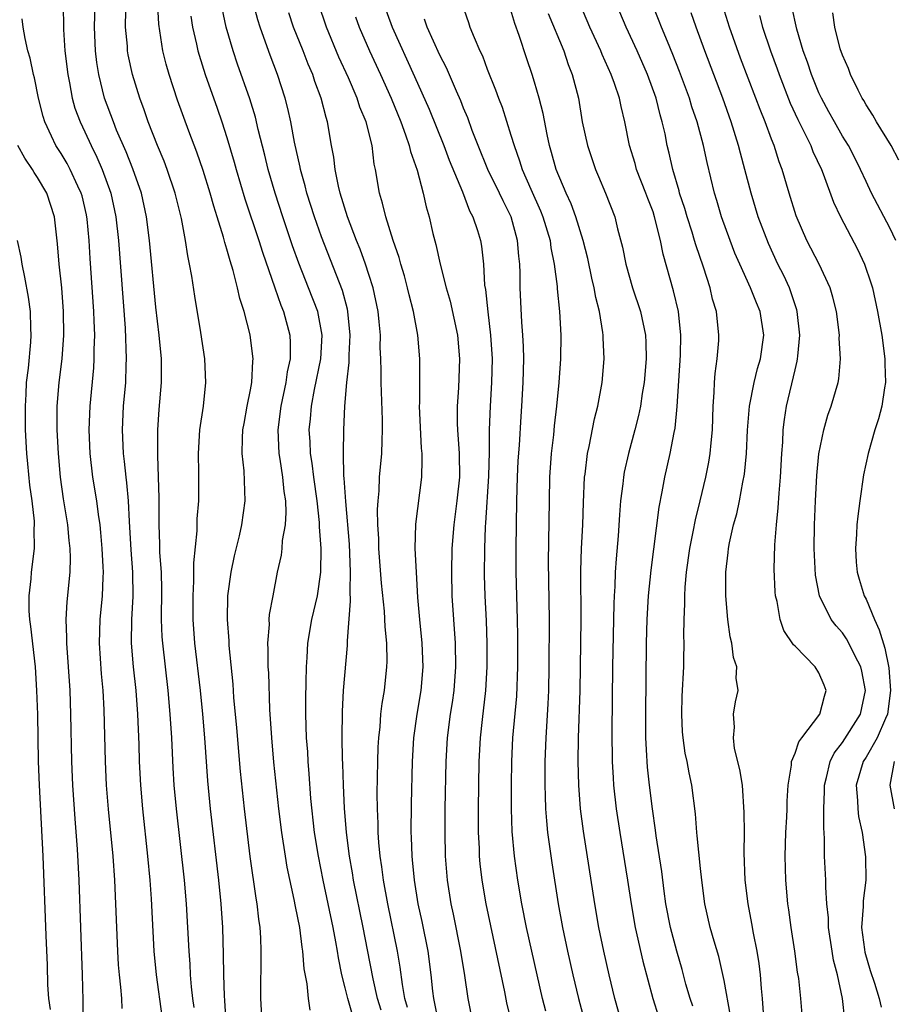
# Model space of a CAD drawing. Units: inches. Extents: x 2616000 to 2619000, y 1476000 to 1479000.
# Drawn here: x 2617509 to 2617583, y 1476241 to 1476324 of the extents above; entities that cross this region are included whole.
import ezdxf

# ---------------------------------------------------------------- set-up
doc = ezdxf.new("R2010")
doc.units = ezdxf.units.IN
doc.header["$MEASUREMENT"] = 0
doc.layers.add('LD26161476_2ft', color=162, linetype='Continuous')

msp = doc.modelspace()

# ---------------------------------------------------------------- linework, layer by layer
at = {"layer": 'LD26161476_2ft'}
for points, elevation in [([(2617529.979, 1476239), (2617529.879, 1476241), (2617529.902, 1476245), (2617529.868, 1476246.132), (2617529.807, 1476247), (2617529.697, 1476247.696), (2617529.565, 1476249), (2617529.475, 1476249.475), (2617528.972, 1476252.972), (2617528.476, 1476257), (2617528.153, 1476260.153), (2617527.836, 1476263.836), (2617527.595, 1476266.405), (2617527.523, 1476267.523), (2617527.194, 1476270.806), (2617527.18, 1476271.18), (2617527.041, 1476273), (2617527.09, 1476275), (2617527.36, 1476277), (2617527.632, 1476278.368), (2617528.059, 1476280.059), (2617528.274, 1476281), (2617528.557, 1476283), (2617528.453, 1476285.547), (2617528.298, 1476287), (2617528.318, 1476288.318), (2617528.355, 1476289), (2617528.447, 1476289.553), (2617528.715, 1476291), (2617529, 1476292.386), (2617529.11, 1476293), (2617529.187, 1476294.813), (2617529.217, 1476295), (2617529.203, 1476295.203), (2617528.966, 1476297.034), (2617528.463, 1476299), (2617528.097, 1476300.097), (2617527.909, 1476301), (2617527.534, 1476302.466), (2617527.266, 1476303.266), (2617527, 1476304.272), (2617526.823, 1476304.823), (2617526.716, 1476305.284), (2617526.185, 1476307), (2617525.89, 1476307.89), (2617525.59, 1476309), (2617525, 1476310.893), (2617524.459, 1476312.459), (2617523.788, 1476314.213), (2617522.83, 1476316.83), (2617522.117, 1476319), (2617521.871, 1476319.871), (2617521.589, 1476321), (2617521.244, 1476323.244), (2617520.928, 1476329)], 8644), ([(2617513.165, 1476325), (2617513.194, 1476322.806), (2617513.317, 1476321), (2617513.549, 1476319), (2617513.699, 1476318.3), (2617513.936, 1476317), (2617514.167, 1476316.167), (2617514.597, 1476315), (2617515, 1476314.162), (2617515.527, 1476313), (2617516.023, 1476312.023), (2617516.46, 1476311), (2617517.189, 1476309), (2617517.621, 1476307), (2617517.835, 1476305), (2617518.398, 1476297.602), (2617518.503, 1476295), (2617518.469, 1476294.47), (2617518.426, 1476293), (2617518.249, 1476291), (2617518.154, 1476289), (2617518.233, 1476287), (2617518.322, 1476286.322), (2617518.453, 1476285), (2617518.528, 1476284.528), (2617518.659, 1476283), (2617518.737, 1476281.263), (2617518.78, 1476280.78), (2617518.875, 1476278.875), (2617519.021, 1476277), (2617519.05, 1476274.95), (2617518.928, 1476273), (2617518.91, 1476271), (2617519.086, 1476269), (2617519.298, 1476267), (2617519.446, 1476265), (2617519.551, 1476262.449), (2617519.592, 1476261), (2617519.69, 1476259), (2617519.861, 1476257), (2617520.301, 1476253), (2617520.487, 1476251), (2617520.6, 1476249.4), (2617520.836, 1476245), (2617521.032, 1476243), (2617521.512, 1476239.512)], 8650), ([(2617524.242, 1476240.242), (2617524.128, 1476241), (2617524.01, 1476241.99), (2617523.927, 1476243), (2617523.887, 1476243.887), (2617523.8, 1476245), (2617523.705, 1476247), (2617523.583, 1476249), (2617523.408, 1476251), (2617522.731, 1476257), (2617522.549, 1476259), (2617522.46, 1476260.46), (2617522.341, 1476263), (2617522.213, 1476265), (2617522.03, 1476267), (2617521.581, 1476271), (2617521.541, 1476271.541), (2617521.485, 1476273), (2617521.511, 1476275.511), (2617521.468, 1476277), (2617521.343, 1476278.657), (2617521.341, 1476279.341), (2617521.27, 1476281), (2617521.274, 1476283.274), (2617521.234, 1476285), (2617521.159, 1476286.841), (2617521.157, 1476289), (2617521.283, 1476290.717), (2617521.484, 1476293), (2617521.484, 1476294.516), (2617521.47, 1476295), (2617521.281, 1476297), (2617521, 1476299.351), (2617520.45, 1476305), (2617520.208, 1476307), (2617519.775, 1476309), (2617519.047, 1476311.047), (2617518.484, 1476312.484), (2617517.683, 1476314.317), (2617517.411, 1476315), (2617516.671, 1476317), (2617516.169, 1476319), (2617516.008, 1476320.008), (2617515.894, 1476321), (2617515.814, 1476323), (2617515.884, 1476325)], 8648), ([(2617540.022, 1476240.022), (2617539.731, 1476241), (2617539.345, 1476242.655), (2617538.891, 1476245.109), (2617538.522, 1476247), (2617537.696, 1476251), (2617537.605, 1476251.605), (2617537.348, 1476253), (2617537.091, 1476255), (2617536.929, 1476257.071), (2617536.843, 1476259), (2617536.796, 1476260.796), (2617536.771, 1476261.229), (2617536.747, 1476263), (2617536.762, 1476265.238), (2617536.854, 1476267), (2617537.187, 1476270.813), (2617537.188, 1476271.188), (2617537.454, 1476274.546), (2617537.405, 1476275.405), (2617537.454, 1476277), (2617537.396, 1476278.604), (2617537.352, 1476279.352), (2617537.049, 1476282.951), (2617536.915, 1476284.915), (2617536.889, 1476285.111), (2617536.839, 1476287), (2617536.867, 1476289), (2617536.966, 1476291), (2617537.13, 1476293), (2617537.319, 1476294.681), (2617537.321, 1476295.321), (2617537.409, 1476297), (2617537.228, 1476299), (2617537.192, 1476299.192), (2617536.768, 1476300.768), (2617535, 1476305.296), (2617534.399, 1476307), (2617533.761, 1476309), (2617533.615, 1476309.615), (2617533.216, 1476311), (2617533.186, 1476311.186), (2617532.71, 1476313.29), (2617532.393, 1476315), (2617532.141, 1476316.141), (2617531.925, 1476317), (2617531.281, 1476319), (2617530.648, 1476320.648), (2617530.273, 1476321.728), (2617529.798, 1476323), (2617529.609, 1476323.609), (2617529.256, 1476325)], 8638), ([(2617544.866, 1476239), (2617544.575, 1476240.576), (2617544.472, 1476241), (2617544.398, 1476241.602), (2617544.26, 1476243), (2617543.996, 1476245), (2617543.495, 1476247.495), (2617543.161, 1476249), (2617542.837, 1476251), (2617542.691, 1476252.691), (2617542.652, 1476253), (2617542.604, 1476254.604), (2617542.579, 1476255), (2617542.588, 1476257.412), (2617542.686, 1476261), (2617542.803, 1476263), (2617543.066, 1476265), (2617543.403, 1476267), (2617543.577, 1476269), (2617543.493, 1476271), (2617543.296, 1476273), (2617543.141, 1476274.859), (2617543.006, 1476277), (2617542.909, 1476279), (2617542.967, 1476281.033), (2617543.474, 1476285), (2617543.51, 1476286.489), (2617543.496, 1476287), (2617543.447, 1476287.447), (2617543.277, 1476291), (2617543.29, 1476291.29), (2617543.286, 1476293), (2617543.305, 1476295), (2617543.142, 1476297), (2617542.765, 1476299), (2617542.4, 1476300.4), (2617542.266, 1476301), (2617541.996, 1476301.996), (2617541.692, 1476303), (2617541.555, 1476303.555), (2617541.05, 1476305), (2617540.417, 1476307), (2617540.149, 1476308.149), (2617539.881, 1476309), (2617539.545, 1476311), (2617539.438, 1476311.438), (2617539.26, 1476313), (2617538.764, 1476315), (2617538.243, 1476316.243), (2617538.013, 1476317), (2617537.271, 1476318.729), (2617536.47, 1476320.47), (2617535.416, 1476323), (2617534.742, 1476325)], 8634), ([(2617540.243, 1476325), (2617540.959, 1476323), (2617542.844, 1476318.844), (2617544.074, 1476316.074), (2617545.315, 1476313), (2617545.783, 1476311.783), (2617546.905, 1476309.094), (2617547.496, 1476307.496), (2617547.771, 1476307), (2617548.173, 1476305.827), (2617548.423, 1476305), (2617548.513, 1476304.513), (2617548.69, 1476303), (2617548.776, 1476301.224), (2617548.845, 1476300.845), (2617549.034, 1476298.966), (2617549.281, 1476297), (2617549.405, 1476295), (2617549.353, 1476293), (2617549.229, 1476291), (2617549.165, 1476289), (2617549.154, 1476287.154), (2617549.09, 1476285.09), (2617548.854, 1476281.146), (2617548.823, 1476280.823), (2617548.756, 1476279), (2617548.743, 1476276.743), (2617548.791, 1476275), (2617548.892, 1476272.892), (2617548.96, 1476271), (2617548.969, 1476269), (2617548.851, 1476267), (2617548.56, 1476264.56), (2617548.395, 1476263), (2617548.288, 1476261), (2617548.22, 1476257), (2617548.228, 1476255), (2617548.301, 1476253.699), (2617548.322, 1476253), (2617548.38, 1476252.38), (2617548.545, 1476251), (2617548.884, 1476249), (2617550.444, 1476241.556), (2617550.617, 1476240.617), (2617551.003, 1476239)], 8630), ([(2617546.844, 1476325), (2617547.405, 1476323.405), (2617547.534, 1476323), (2617547.877, 1476322.123), (2617548.381, 1476321), (2617548.587, 1476320.587), (2617549, 1476319.448), (2617549.703, 1476317.703), (2617549.945, 1476317), (2617550.243, 1476316.243), (2617551, 1476313.894), (2617551.26, 1476313), (2617551.731, 1476311.731), (2617551.944, 1476311), (2617552.673, 1476309.327), (2617553.496, 1476307.496), (2617553.698, 1476307), (2617554.303, 1476305), (2617554.377, 1476304.377), (2617554.653, 1476303), (2617554.898, 1476301.102), (2617554.907, 1476300.907), (2617555.11, 1476299), (2617555.21, 1476297), (2617555.173, 1476295), (2617555.041, 1476293), (2617554.852, 1476291), (2617554.649, 1476289.351), (2617554.581, 1476288.581), (2617554.402, 1476287), (2617554.266, 1476285), (2617554.22, 1476283), (2617554.145, 1476277.855), (2617554.225, 1476273), (2617554.208, 1476269), (2617554.168, 1476267), (2617554.123, 1476265.877), (2617553.943, 1476263), (2617553.864, 1476261), (2617553.851, 1476259.851), (2617553.856, 1476259), (2617553.897, 1476258.103), (2617553.921, 1476257), (2617553.988, 1476255.989), (2617554.088, 1476255), (2617554.441, 1476252.441), (2617554.98, 1476249), (2617555.346, 1476247), (2617555.77, 1476245), (2617556.218, 1476243), (2617556.691, 1476241), (2617557.246, 1476239)], 8626), ([(2617566.36, 1476240.361), (2617566.136, 1476241), (2617565.784, 1476242.216), (2617565.452, 1476243.452), (2617565, 1476245.004), (2617564.473, 1476247), (2617564.093, 1476249), (2617563.941, 1476250.059), (2617563.733, 1476251.733), (2617563.262, 1476254.738), (2617563.207, 1476255.206), (2617562.944, 1476257), (2617562.694, 1476259), (2617562.534, 1476260.534), (2617562.498, 1476261), (2617562.484, 1476261.515), (2617562.405, 1476263), (2617562.39, 1476265), (2617562.459, 1476271), (2617562.505, 1476273), (2617562.619, 1476275), (2617562.838, 1476277.162), (2617563.516, 1476282.484), (2617563.783, 1476283.783), (2617563.999, 1476285), (2617564.452, 1476287), (2617564.775, 1476288.775), (2617564.856, 1476289.144), (2617565.025, 1476290.975), (2617565.312, 1476295.312), (2617565.352, 1476297), (2617565.137, 1476299), (2617564.731, 1476300.731), (2617563.844, 1476303.844), (2617563.625, 1476305), (2617563.137, 1476307), (2617563, 1476307.413), (2617562.551, 1476308.551), (2617562.399, 1476309), (2617561.61, 1476311), (2617561.48, 1476311.48), (2617561.016, 1476313), (2617560.608, 1476315), (2617560.294, 1476316.294), (2617560.157, 1476317), (2617559.747, 1476318.253), (2617559.474, 1476319), (2617558.7, 1476320.7), (2617558.587, 1476321), (2617557.664, 1476323), (2617556.817, 1476325)], 8620), ([(2617569.535, 1476239.535), (2617569, 1476242.503), (2617568.547, 1476244.548), (2617568.16, 1476245.841), (2617567.834, 1476247), (2617567.376, 1476249), (2617567.11, 1476251), (2617567, 1476251.986), (2617566.733, 1476254.733), (2617566.692, 1476255), (2617566.579, 1476256.579), (2617566.272, 1476259), (2617566.046, 1476260.046), (2617565.877, 1476261), (2617565.717, 1476261.717), (2617565.544, 1476263), (2617565.5, 1476263.5), (2617565.425, 1476265), (2617565.468, 1476266.532), (2617565.61, 1476269), (2617565.608, 1476269.608), (2617565.638, 1476271), (2617565.614, 1476271.614), (2617565.627, 1476273), (2617565.685, 1476274.315), (2617565.678, 1476275), (2617565.711, 1476275.711), (2617565.831, 1476277), (2617566.105, 1476279), (2617566.389, 1476280.389), (2617566.577, 1476281.423), (2617566.975, 1476283), (2617567.453, 1476285), (2617567.713, 1476286.287), (2617567.833, 1476287), (2617567.911, 1476287.91), (2617568.031, 1476289), (2617568.093, 1476291), (2617568.172, 1476292.172), (2617568.192, 1476293), (2617568.245, 1476293.755), (2617568.417, 1476295), (2617568.547, 1476296.547), (2617568.57, 1476297), (2617568.355, 1476299), (2617568.037, 1476300.037), (2617567.813, 1476301), (2617567.253, 1476302.747), (2617566.614, 1476304.614), (2617566.516, 1476305), (2617566.308, 1476305.692), (2617565.887, 1476307), (2617565.689, 1476307.689), (2617565.243, 1476309), (2617565.199, 1476309.199), (2617564.662, 1476311), (2617564.373, 1476312.373), (2617564.205, 1476313), (2617564.013, 1476313.987), (2617563.784, 1476315), (2617563.596, 1476315.596), (2617563.261, 1476317), (2617562.544, 1476319), (2617561.658, 1476321), (2617560.722, 1476323), (2617559.879, 1476325)], 8618), ([(2617572.392, 1476239), (2617572.26, 1476241), (2617572.173, 1476241.827), (2617572.08, 1476243), (2617571.957, 1476243.957), (2617571.785, 1476245), (2617571.476, 1476246.524), (2617571.341, 1476247.341), (2617571.025, 1476249), (2617570.795, 1476251), (2617570.709, 1476253.291), (2617570.723, 1476255), (2617570.712, 1476256.712), (2617570.544, 1476259), (2617570.339, 1476260.34), (2617569.895, 1476262.105), (2617569.784, 1476263), (2617569.895, 1476263.895), (2617569.787, 1476265), (2617569.957, 1476266.043), (2617570.185, 1476267), (2617570.03, 1476268.03), (2617570.086, 1476269), (2617569.794, 1476269.794), (2617569.652, 1476271), (2617569.52, 1476271.52), (2617569.328, 1476273), (2617569.152, 1476275), (2617569.139, 1476277), (2617569.344, 1476278.656), (2617569.37, 1476279), (2617569.454, 1476279.454), (2617569.811, 1476281), (2617570.075, 1476281.926), (2617570.298, 1476283), (2617570.582, 1476284.582), (2617570.726, 1476285.274), (2617570.886, 1476287), (2617570.992, 1476288.991), (2617571.153, 1476291), (2617571.536, 1476293), (2617571.821, 1476294.179), (2617572.074, 1476295), (2617572.356, 1476297), (2617572.041, 1476299), (2617571.728, 1476299.728), (2617571.24, 1476301), (2617570.324, 1476303), (2617569.923, 1476303.923), (2617569.512, 1476305), (2617568.789, 1476307), (2617568.383, 1476308.383), (2617568.184, 1476309), (2617567.566, 1476311.566), (2617567.273, 1476313), (2617566.731, 1476315), (2617566.283, 1476316.283), (2617566.071, 1476317), (2617565.247, 1476319.247), (2617564.684, 1476320.684), (2617564.213, 1476321.788), (2617563.719, 1476323), (2617563.524, 1476323.524), (2617562.928, 1476325)], 8616), ([(2617579.199, 1476239.199), (2617578.994, 1476241), (2617578.575, 1476243), (2617578.247, 1476244.247), (2617578.119, 1476245), (2617577.823, 1476247), (2617577.81, 1476247.81), (2617577.694, 1476249), (2617577.593, 1476250.407), (2617577.59, 1476251), (2617577.493, 1476253), (2617577.496, 1476254.504), (2617577.415, 1476255.415), (2617577.432, 1476257), (2617577.492, 1476258.508), (2617577.484, 1476259), (2617577.667, 1476259.667), (2617577.957, 1476261), (2617578.293, 1476261.707), (2617579, 1476262.624), (2617580.518, 1476265), (2617580.936, 1476267), (2617580.638, 1476268.638), (2617580.543, 1476269), (2617580.036, 1476269.964), (2617579.554, 1476271), (2617579.352, 1476271.351), (2617579, 1476271.861), (2617578.466, 1476272.466), (2617578.048, 1476273), (2617577.061, 1476275), (2617576.733, 1476276.734), (2617576.605, 1476279), (2617576.628, 1476281), (2617576.722, 1476283), (2617576.847, 1476285.153), (2617577.018, 1476286.982), (2617577.429, 1476289), (2617577.768, 1476290.233), (2617578.053, 1476291), (2617578.626, 1476293), (2617578.687, 1476293.313), (2617578.831, 1476295), (2617578.735, 1476296.736), (2617578.748, 1476297), (2617578.49, 1476299), (2617578.198, 1476300.198), (2617577.96, 1476301), (2617577.033, 1476303), (2617576.001, 1476305), (2617575.088, 1476307.088), (2617574.491, 1476309), (2617573.902, 1476311), (2617573.646, 1476311.646), (2617573.221, 1476313), (2617573, 1476313.556), (2617572.469, 1476315), (2617572.04, 1476316.04), (2617571.689, 1476317), (2617570.39, 1476320.39), (2617569.461, 1476323), (2617568.744, 1476325.256)], 8612), ([(2617583.514, 1476305), (2617583, 1476306.056), (2617581.468, 1476309), (2617581, 1476309.967), (2617580.531, 1476311), (2617580.019, 1476312.019), (2617579.501, 1476313), (2617579, 1476313.809), (2617578.325, 1476315), (2617577.861, 1476315.861), (2617577.218, 1476317), (2617577, 1476317.466), (2617576.375, 1476319), (2617576.044, 1476320.044), (2617575.696, 1476321), (2617575.156, 1476322.844), (2617574.736, 1476324.736)], 8608), ([(2617526.925, 1476239), (2617526.825, 1476240.826), (2617526.789, 1476241.211), (2617526.729, 1476243), (2617526.71, 1476244.71), (2617526.654, 1476247), (2617526.522, 1476249), (2617526.309, 1476251), (2617525.602, 1476257), (2617525.376, 1476259.376), (2617525.126, 1476263), (2617524.958, 1476265), (2617524.758, 1476267), (2617524.3, 1476271), (2617524.143, 1476273), (2617524.14, 1476275), (2617524.217, 1476276.217), (2617524.211, 1476277.789), (2617524.478, 1476280.478), (2617524.499, 1476281.501), (2617524.628, 1476283), (2617524.62, 1476285.38), (2617524.591, 1476287), (2617524.724, 1476289), (2617525.018, 1476291.018), (2617525.229, 1476293), (2617525.125, 1476295), (2617524.789, 1476297.212), (2617524.28, 1476300.28), (2617524.028, 1476301.972), (2617523.839, 1476303), (2617523.688, 1476303.688), (2617523.495, 1476305), (2617523.157, 1476306.842), (2617522.635, 1476309), (2617521.953, 1476311), (2617521.69, 1476311.69), (2617521.132, 1476313), (2617520.36, 1476315), (2617520.017, 1476316.017), (2617519.653, 1476317), (2617519.038, 1476319), (2617518.669, 1476320.669), (2617518.613, 1476321), (2617518.591, 1476321.409), (2617518.443, 1476323), (2617518.45, 1476324.45)], 8646), ([(2617523.94, 1476323.94), (2617524.106, 1476323), (2617524.442, 1476321.558), (2617524.553, 1476321), (2617524.649, 1476320.649), (2617525.157, 1476319), (2617526.178, 1476316.178), (2617526.583, 1476315), (2617527, 1476313.698), (2617527.612, 1476311.612), (2617527.774, 1476311), (2617528.518, 1476308.518), (2617529.685, 1476305), (2617529.999, 1476303.999), (2617531.058, 1476301), (2617531.543, 1476299.543), (2617531.769, 1476299), (2617532.304, 1476297), (2617532.346, 1476296.346), (2617532.333, 1476295), (2617532.082, 1476293.918), (2617531.966, 1476293), (2617531.546, 1476291), (2617531.313, 1476289), (2617531.399, 1476287), (2617531.481, 1476286.519), (2617531.699, 1476285), (2617531.809, 1476283.809), (2617531.94, 1476283), (2617531.985, 1476282.015), (2617531.917, 1476281), (2617531.677, 1476279.677), (2617531.64, 1476279), (2617531.583, 1476278.418), (2617531.258, 1476277), (2617530.867, 1476275), (2617530.583, 1476273.417), (2617530.553, 1476273), (2617530.561, 1476272.561), (2617530.436, 1476271), (2617530.469, 1476270.469), (2617530.471, 1476269), (2617530.504, 1476268.504), (2617530.602, 1476265.398), (2617530.766, 1476263), (2617530.951, 1476260.951), (2617531.359, 1476257), (2617531.607, 1476255), (2617531.915, 1476253), (2617532.071, 1476252.072), (2617532.657, 1476249.343), (2617532.758, 1476248.758), (2617533.12, 1476247), (2617533.333, 1476245.333), (2617533.4, 1476245), (2617533.512, 1476243.512), (2617533.761, 1476242.239), (2617533.872, 1476241), (2617534.002, 1476240.002)], 8642), ([(2617537.612, 1476239.611), (2617537.214, 1476241), (2617537, 1476241.907), (2617536.717, 1476243), (2617536.43, 1476244.43), (2617536.35, 1476245), (2617536.214, 1476245.786), (2617535.974, 1476247), (2617535.131, 1476251), (2617534.729, 1476253), (2617534.411, 1476255), (2617534.104, 1476257.896), (2617533.961, 1476259.961), (2617533.868, 1476261), (2617533.828, 1476261.828), (2617533.739, 1476263), (2617533.674, 1476265), (2617533.664, 1476266.336), (2617533.703, 1476267.703), (2617533.711, 1476269), (2617533.775, 1476269.775), (2617533.838, 1476271), (2617534.178, 1476273), (2617534.644, 1476275), (2617534.944, 1476277), (2617534.96, 1476279), (2617534.823, 1476280.823), (2617534.822, 1476281.178), (2617534.623, 1476283), (2617534.337, 1476285), (2617534.194, 1476286.194), (2617534.06, 1476287), (2617534.023, 1476288.023), (2617533.959, 1476289), (2617534.055, 1476289.945), (2617534.142, 1476291), (2617534.408, 1476292.408), (2617534.944, 1476295), (2617535.057, 1476297), (2617534.671, 1476299), (2617533.906, 1476301), (2617533.638, 1476301.638), (2617533.08, 1476303.08), (2617532.548, 1476304.548), (2617531.712, 1476307), (2617531.065, 1476309), (2617530.485, 1476311), (2617530.196, 1476312.195), (2617529.642, 1476314.358), (2617529.404, 1476315.403), (2617528.946, 1476316.945), (2617527.893, 1476319.893), (2617527.528, 1476321), (2617526.948, 1476323), (2617526.599, 1476324.599)], 8640), ([(2617542.246, 1476240.246), (2617542.044, 1476241), (2617541.83, 1476242.17), (2617541.647, 1476243.647), (2617541.424, 1476245), (2617540.594, 1476249), (2617540.23, 1476251), (2617540.101, 1476252.101), (2617539.959, 1476253), (2617539.845, 1476254.155), (2617539.793, 1476255), (2617539.78, 1476255.781), (2617539.72, 1476257), (2617539.705, 1476258.295), (2617539.749, 1476261), (2617539.785, 1476262.215), (2617539.831, 1476263), (2617539.938, 1476263.938), (2617540.008, 1476265), (2617540.104, 1476265.896), (2617540.301, 1476267), (2617540.523, 1476269), (2617540.541, 1476269.459), (2617540.508, 1476271), (2617540.37, 1476272.37), (2617540.314, 1476273.686), (2617540.071, 1476276.071), (2617539.84, 1476279), (2617539.822, 1476279.822), (2617539.753, 1476281), (2617539.731, 1476282.269), (2617539.773, 1476283), (2617539.859, 1476283.859), (2617539.904, 1476285), (2617540.081, 1476287), (2617540.109, 1476288.109), (2617540.158, 1476289), (2617540.147, 1476289.853), (2617540.02, 1476293), (2617540.024, 1476293.976), (2617540.001, 1476295), (2617539.96, 1476295.96), (2617539.966, 1476297), (2617539.876, 1476298.124), (2617539.777, 1476299), (2617539.358, 1476301), (2617539, 1476302.123), (2617538.717, 1476303), (2617538.259, 1476304.259), (2617537.948, 1476305), (2617537.181, 1476307), (2617536.569, 1476309), (2617536.423, 1476309.577), (2617536.145, 1476311), (2617536.031, 1476312.032), (2617535.846, 1476313), (2617535.502, 1476315), (2617535.375, 1476315.375), (2617534.97, 1476317), (2617534.43, 1476318.43), (2617534.249, 1476319), (2617533.87, 1476319.87), (2617533.438, 1476321), (2617532.639, 1476323), (2617532.227, 1476324.227)], 8636), ([(2617537.871, 1476323.871), (2617538.179, 1476323), (2617539.046, 1476321), (2617539.968, 1476319), (2617540.866, 1476317), (2617541.685, 1476315), (2617542.098, 1476313.902), (2617542.396, 1476313), (2617542.497, 1476312.497), (2617543.068, 1476310.932), (2617543.589, 1476309), (2617543.84, 1476307.84), (2617544.083, 1476307), (2617544.407, 1476305.593), (2617544.65, 1476304.65), (2617545.011, 1476302.989), (2617545.53, 1476301), (2617545.862, 1476299.862), (2617546.479, 1476297), (2617546.662, 1476295), (2617546.559, 1476292.559), (2617546.449, 1476291), (2617546.466, 1476289.533), (2617546.487, 1476289), (2617546.633, 1476287), (2617546.649, 1476285), (2617546.439, 1476283), (2617546.159, 1476281), (2617546, 1476279), (2617545.965, 1476277), (2617546.008, 1476275), (2617546.278, 1476271), (2617546.322, 1476269), (2617546.167, 1476267), (2617546.023, 1476265.977), (2617545.864, 1476265), (2617545.616, 1476263), (2617545.507, 1476261), (2617545.421, 1476257), (2617545.4, 1476255), (2617545.438, 1476253), (2617545.607, 1476251), (2617545.927, 1476249), (2617546.118, 1476248.118), (2617546.74, 1476245), (2617547.075, 1476242.925), (2617547.347, 1476241), (2617547.742, 1476239)], 8632), ([(2617560.347, 1476239), (2617559.777, 1476241), (2617559.285, 1476243), (2617558.832, 1476245), (2617558.423, 1476247), (2617558.081, 1476249), (2617557.112, 1476255.112), (2617556.873, 1476257), (2617556.731, 1476259), (2617556.684, 1476261), (2617556.712, 1476263), (2617556.832, 1476267), (2617556.891, 1476271), (2617556.916, 1476273), (2617556.906, 1476277.094), (2617556.97, 1476279), (2617557.077, 1476281), (2617557.132, 1476282.868), (2617557.219, 1476285), (2617557.26, 1476285.26), (2617557.453, 1476287), (2617557.591, 1476287.592), (2617558.051, 1476289.949), (2617558.324, 1476291), (2617558.693, 1476293), (2617558.865, 1476295), (2617558.786, 1476296.786), (2617558.79, 1476297), (2617558.77, 1476297.23), (2617558.482, 1476299), (2617558.176, 1476300.176), (2617558.039, 1476301), (2617557.826, 1476301.826), (2617557.478, 1476303.478), (2617557.102, 1476305), (2617556.49, 1476307), (2617556.086, 1476308.086), (2617555.663, 1476309), (2617554.822, 1476311), (2617554.431, 1476312.431), (2617554.26, 1476313), (2617554.05, 1476313.949), (2617553.723, 1476315.723), (2617553.391, 1476317), (2617553, 1476318.358), (2617552.796, 1476319), (2617552.331, 1476320.331), (2617551.69, 1476322.311), (2617551.315, 1476323.315), (2617551, 1476324.438)], 8624), ([(2617554.154, 1476324.154), (2617555.458, 1476321), (2617555.844, 1476319.844), (2617556.179, 1476319), (2617556.69, 1476317), (2617557.025, 1476315.025), (2617557.456, 1476313), (2617558.127, 1476311), (2617558.4, 1476310.4), (2617558.987, 1476308.987), (2617559.764, 1476307), (2617560.01, 1476305.99), (2617560.434, 1476304.434), (2617560.711, 1476303), (2617561.275, 1476301), (2617561.927, 1476299), (2617562.356, 1476297), (2617562.393, 1476296.393), (2617562.419, 1476295), (2617562.243, 1476293), (2617562.087, 1476292.087), (2617561.928, 1476291), (2617561.778, 1476290.221), (2617561.471, 1476289), (2617560.928, 1476287), (2617560.569, 1476285.431), (2617560.497, 1476285), (2617560.45, 1476284.45), (2617560.261, 1476283), (2617560.167, 1476281.833), (2617560.055, 1476280.055), (2617559.882, 1476278.118), (2617559.808, 1476277), (2617559.768, 1476275.767), (2617559.709, 1476275), (2617559.678, 1476274.322), (2617559.588, 1476269), (2617559.52, 1476263.519), (2617559.549, 1476261), (2617559.619, 1476259.619), (2617559.665, 1476259), (2617559.883, 1476257), (2617560.184, 1476255), (2617560.841, 1476251), (2617561.143, 1476249), (2617561.491, 1476247), (2617562.138, 1476244.139), (2617562.975, 1476241), (2617563.467, 1476239.467)], 8622), ([(2617575.713, 1476238.286), (2617575.482, 1476241), (2617575.303, 1476242.697), (2617575.218, 1476243.218), (2617574.977, 1476245), (2617574.672, 1476247), (2617574.478, 1476248.478), (2617574.395, 1476249), (2617574.207, 1476251), (2617574.158, 1476253), (2617574.232, 1476255), (2617574.314, 1476256.314), (2617574.341, 1476257), (2617574.343, 1476257.657), (2617574.429, 1476259), (2617574.697, 1476260.698), (2617574.699, 1476261), (2617575, 1476261.7), (2617575.328, 1476262.672), (2617575.563, 1476263), (2617577.095, 1476265), (2617577.473, 1476266.527), (2617577.618, 1476267), (2617577.455, 1476267.455), (2617577, 1476268.496), (2617576.705, 1476269), (2617575, 1476270.752), (2617574.866, 1476270.866), (2617574.062, 1476272.062), (2617573.728, 1476273), (2617573.473, 1476274.527), (2617573.355, 1476275), (2617573.324, 1476275.324), (2617573.239, 1476277.239), (2617573.285, 1476279.285), (2617573.422, 1476281), (2617573.58, 1476282.42), (2617573.648, 1476283.648), (2617573.772, 1476285), (2617573.878, 1476287), (2617573.956, 1476287.956), (2617574.006, 1476289), (2617574.111, 1476289.889), (2617574.285, 1476291), (2617575, 1476294.082), (2617575.189, 1476294.811), (2617575.215, 1476295), (2617575.225, 1476295.225), (2617575.402, 1476297), (2617575.187, 1476299), (2617575.149, 1476299.149), (2617575, 1476299.563), (2617574.651, 1476300.652), (2617574.515, 1476301), (2617574.036, 1476302.036), (2617573.552, 1476303), (2617572.741, 1476304.741), (2617571.89, 1476307), (2617571.281, 1476309), (2617570.757, 1476311), (2617570.377, 1476312.377), (2617570.23, 1476313), (2617569.604, 1476315), (2617568.884, 1476317), (2617567.373, 1476321), (2617566.634, 1476323), (2617566.216, 1476324.216)], 8614), ([(2617571.993, 1476323.993), (2617572.252, 1476323), (2617572.917, 1476321), (2617573.482, 1476319.482), (2617573.645, 1476319), (2617574.587, 1476316.587), (2617575.219, 1476315.218), (2617575.685, 1476314.316), (2617576.319, 1476313), (2617576.504, 1476312.505), (2617577.218, 1476311), (2617577.369, 1476310.631), (2617578.241, 1476308.241), (2617578.831, 1476307), (2617580.267, 1476304.267), (2617580.878, 1476303), (2617581.412, 1476301.412), (2617581.528, 1476301), (2617581.972, 1476299), (2617582.323, 1476297), (2617582.58, 1476295), (2617582.575, 1476294.575), (2617582.63, 1476293), (2617582.543, 1476292.543), (2617582.333, 1476291), (2617582.059, 1476289.941), (2617581.75, 1476289), (2617581.165, 1476287), (2617580.78, 1476285.22), (2617580.46, 1476283), (2617580.291, 1476281.709), (2617580.228, 1476281), (2617580.197, 1476280.197), (2617580.102, 1476279), (2617580.169, 1476277.831), (2617580.243, 1476277), (2617580.413, 1476276.413), (2617580.843, 1476275), (2617581, 1476274.711), (2617581.701, 1476273), (2617582.109, 1476272.109), (2617582.583, 1476270.583), (2617582.921, 1476268.921), (2617583.065, 1476267), (2617582.806, 1476265), (2617582.627, 1476264.627), (2617581.935, 1476263), (2617581, 1476261.373), (2617580.753, 1476261), (2617580.167, 1476259), (2617580.278, 1476257.722), (2617580.291, 1476257), (2617580.354, 1476256.354), (2617580.671, 1476255), (2617580.95, 1476252.95), (2617580.968, 1476251), (2617580.753, 1476249.247), (2617580.759, 1476248.759), (2617580.624, 1476247), (2617580.856, 1476245.144), (2617580.898, 1476244.898), (2617581.349, 1476243.349), (2617581.717, 1476242.283), (2617582.11, 1476241), (2617582.265, 1476240.265)], 8610), ([(2617583.761, 1476311.761), (2617583.108, 1476313), (2617581.888, 1476315), (2617581.574, 1476315.574), (2617581, 1476316.451), (2617580.803, 1476316.803), (2617580.675, 1476317), (2617580.324, 1476317.676), (2617579.693, 1476319), (2617579.519, 1476319.519), (2617579, 1476320.629), (2617578.819, 1476321.181), (2617578.37, 1476323), (2617578.2, 1476324.2)], 8606), ([(2617518.139, 1476240.139), (2617518.115, 1476241), (2617518.054, 1476241.946), (2617517.931, 1476243), (2617517.853, 1476243.853), (2617517.782, 1476245), (2617517.622, 1476249), (2617517.526, 1476251), (2617517.383, 1476253), (2617516.993, 1476256.993), (2617516.837, 1476259), (2617516.751, 1476261), (2617516.633, 1476265.367), (2617516.544, 1476267), (2617516.416, 1476268.416), (2617516.237, 1476271), (2617516.298, 1476273), (2617516.505, 1476275), (2617516.544, 1476276.544), (2617516.573, 1476277), (2617516.557, 1476277.443), (2617516.458, 1476279), (2617516.352, 1476280.352), (2617516.281, 1476281), (2617516.142, 1476281.858), (2617516.005, 1476283), (2617515.674, 1476285), (2617515.451, 1476287), (2617515.377, 1476289), (2617515.444, 1476291), (2617515.753, 1476294.247), (2617515.799, 1476295), (2617515.792, 1476295.792), (2617515.834, 1476297), (2617515.801, 1476298.199), (2617515.76, 1476299), (2617515.459, 1476303.459), (2617515.371, 1476305), (2617515.206, 1476306.794), (2617515.153, 1476307.152), (2617514.763, 1476308.763), (2617514.699, 1476309), (2617514.41, 1476309.59), (2617513.761, 1476311), (2617513.496, 1476311.496), (2617513, 1476312.326), (2617512.559, 1476313), (2617512.195, 1476313.805), (2617511.62, 1476315), (2617511.47, 1476315.471), (2617511.096, 1476317), (2617510.737, 1476318.737), (2617510.66, 1476319), (2617510.379, 1476320.379), (2617510.191, 1476321), (2617509.955, 1476322.045), (2617509.782, 1476323), (2617509.716, 1476323.716)], 8652), ([(2617553.932, 1476239.932), (2617553.657, 1476241), (2617553.199, 1476243), (2617552.314, 1476247), (2617551.921, 1476249), (2617551.583, 1476251), (2617551.3, 1476253), (2617551.106, 1476255.106), (2617551.037, 1476257), (2617551.032, 1476259.032), (2617551.07, 1476261), (2617551.169, 1476263), (2617551.482, 1476266.518), (2617551.583, 1476269), (2617551.584, 1476271.583), (2617551.559, 1476273), (2617551.445, 1476277), (2617551.431, 1476279), (2617551.481, 1476283), (2617551.547, 1476285), (2617551.619, 1476286.381), (2617551.714, 1476287.714), (2617551.857, 1476290.143), (2617551.928, 1476291), (2617552.04, 1476293), (2617552.072, 1476295), (2617552.049, 1476296.049), (2617551.997, 1476297), (2617551.904, 1476298.096), (2617551.819, 1476299.819), (2617551.771, 1476301), (2617551.773, 1476302.227), (2617551.742, 1476303), (2617551.66, 1476303.66), (2617551.559, 1476305), (2617551.005, 1476307), (2617550.328, 1476308.328), (2617550.024, 1476309), (2617549.045, 1476311), (2617548.222, 1476313), (2617547.725, 1476314.275), (2617547.343, 1476315.343), (2617547, 1476316.17), (2617546.772, 1476316.772), (2617546.4, 1476317.6), (2617545.563, 1476319.563), (2617545, 1476320.634), (2617543.917, 1476323), (2617543.689, 1476323.689)], 8628), ([(2617514.869, 1476239), (2617514.852, 1476240.852), (2617514.809, 1476243), (2617514.526, 1476251), (2617514.389, 1476253.611), (2617514.177, 1476256.176), (2617513.985, 1476259), (2617513.907, 1476261), (2617513.825, 1476265), (2617513.759, 1476267), (2617513.63, 1476269), (2617513.471, 1476271), (2617513.481, 1476271.481), (2617513.42, 1476273), (2617513.513, 1476274.487), (2617513.757, 1476277), (2617513.788, 1476278.212), (2617513.758, 1476279), (2617513.677, 1476279.677), (2617513.551, 1476281), (2617513.19, 1476283.19), (2617512.938, 1476285), (2617512.762, 1476287), (2617512.654, 1476289), (2617512.662, 1476291), (2617512.841, 1476293), (2617513.096, 1476295), (2617513.238, 1476297), (2617513.204, 1476299), (2617513.042, 1476301), (2617512.826, 1476303), (2617512.701, 1476304.701), (2617512.441, 1476307), (2617511.788, 1476309), (2617511, 1476310.311), (2617510.72, 1476310.72), (2617510.567, 1476311), (2617509.936, 1476311.937), (2617509.344, 1476313)], 8654), ([(2617509.278, 1476305), (2617509.586, 1476303.586), (2617509.665, 1476303), (2617509.91, 1476301.91), (2617510.204, 1476300.204), (2617510.367, 1476299), (2617510.4, 1476297.6), (2617510.435, 1476297), (2617510.401, 1476296.401), (2617510.202, 1476294.202), (2617510.048, 1476293), (2617510.017, 1476292.017), (2617509.945, 1476291), (2617509.969, 1476289), (2617510.074, 1476287), (2617510.146, 1476286.146), (2617510.326, 1476284.326), (2617510.51, 1476283), (2617510.706, 1476281.294), (2617510.715, 1476281), (2617510.686, 1476280.687), (2617510.705, 1476279), (2617510.461, 1476277), (2617510.433, 1476276.433), (2617510.273, 1476275), (2617510.28, 1476273.72), (2617510.331, 1476273), (2617510.415, 1476272.415), (2617510.792, 1476269), (2617510.925, 1476267), (2617510.987, 1476264.987), (2617511.069, 1476261), (2617511.134, 1476259), (2617511.446, 1476253), (2617511.696, 1476246.304), (2617511.806, 1476243.806), (2617511.85, 1476242.15), (2617511.922, 1476241), (2617512.067, 1476240.067)], 8656), ([(2617583.405, 1476257), (2617583.032, 1476259), (2617583.407, 1476261)], 8608)]:
    msp.add_lwpolyline(points, dxfattribs=dict(at, elevation=elevation))

doc.saveas('drawing.dxf')
